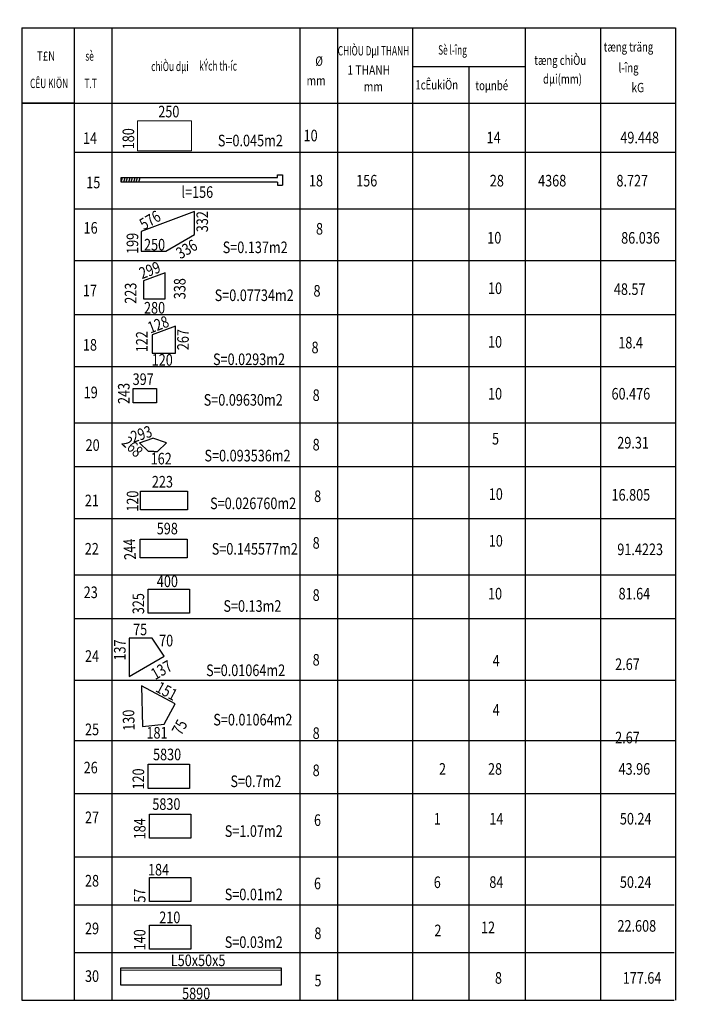
# Model space of a CAD drawing. Units: inches. Extents: x 843852 to 2174534, y -469463 to 903513.
# Drawn here: x 1198698 to 1215976, y -348984 to -323519 of the extents above; entities that cross this region are included whole.
import ezdxf
from ezdxf.enums import TextEntityAlignment as Align

# ---------------------------------------------------------------- set-up
doc = ezdxf.new("R2010")
doc.units = ezdxf.units.IN
doc.header["$MEASUREMENT"] = 0
for name, color, linetype in [('COT THEP TO', 6, 'Continuous'), ('L3', 2, 'Continuous'), ('XANH', 4, 'Continuous')]:
    doc.layers.add(name, color=color, linetype=linetype)
for name, color, linetype, lineweight in [('DIM', 8, 'Continuous', 20), ('HATCH', 252, 'Continuous', 9), ('hien', 1, 'Continuous', 25), ('netmo', 8, 'Continuous', 25), ('TEXT', 4, 'Continuous', 18)]:
    doc.layers.add(name, color=color, linetype=linetype, lineweight=lineweight)
doc.styles.add('ARIALB', font='VHARIALB.TTF', dxfattribs={"width": 0.75})
doc.styles.add('ARIALH', font='VHARIAL.TTF', dxfattribs={"width": 0.65})
doc.styles.add('ROMAND', font='simplex.shx', dxfattribs={"width": 0.75})
doc.styles.add('VNTIMEHSHX', font='vntimeh.shx', dxfattribs={"width": 0.75})

msp = doc.modelspace()

# ---------------------------------------------------------------- linework, layer by layer
at = {"layer": 'COT THEP TO', "color": 7}
msp.add_circle((1075205.097045555, -238109.7605071757), 231353.4600569364, dxfattribs=at)
at = {"layer": 'DIM', "ltscale": 0.5}
msp.add_lwpolyline([(1201745.597554842, -326134.5740591708), (1203138.077216083, -326134.5740591708), (1203138.077216083, -326910.505627853), (1201745.597554842, -326910.505627853)], close=True, dxfattribs=at)
at = {"layer": 'HATCH'}
msp.add_line((1201298.913575696, -348100.6954112732), (1205466.92714217, -348100.6954112732), dxfattribs=at)
at = {"layer": 'hien'}
for p, q in [((1205359.124115587, -327603.8245253159), (1205359.124115587, -327529.5304006269)), ((1205359.124115587, -327529.5304006269), (1205488.044719728, -327529.5304006269)), ((1205359.124115587, -327720.6744019418), (1205359.124115587, -327794.9685266308)), ((1205488.044719728, -327529.5304006269), (1205488.044719728, -327794.9685266308)), ((1205359.124115587, -327794.9685266308), (1205488.044719728, -327794.9685266308))]:
    msp.add_line(p, q, dxfattribs=at)
for points in [[(1205359.124115587, -327720.6744019418), (1201320.031153254, -327720.6744019418), (1201320.031153254, -327603.8245253159), (1205359.124115587, -327603.8245253159)], [(1202160.378859004, -334683.9576226967), (1202023.465470592, -334683.9576226984), (1201792.330474239, -334463.3103750852), (1202140.443081569, -334345.8933204974)], [(1202160.378859004, -334683.9576226967), (1202257.711063662, -334683.95762279), (1202488.846060438, -334463.3103756199), (1202140.443081569, -334345.8933204974)]]:
    msp.add_lwpolyline(points, dxfattribs=at)
for points in [[(1201834.927375523, -328997.9883136769), (1201834.927375523, -329508.1645926441), (1202474.927375523, -329508.1645926441), (1203215.551743554, -329071.0897044867), (1203215.551743554, -328476.6469234234), (1201834.927375523, -328997.9883136769)], [(1201899.139757016, -330276.2056244063), (1201899.139757016, -330742.4702159263), (1202459.336040125, -330741.0270858164), (1202459.336040125, -330741.0270858164), (1202459.336040125, -330064.668354883), (1201899.139757016, -330276.2056244063)], [(1202124.450777316, -331673.5129109126), (1202124.450777316, -332147.031012982), (1202724.450777316, -332147.031012982), (1202724.450777316, -331446.9452496459), (1202124.450777316, -331673.5129109126)], [(1201630.693234465, -333059.1138215902), (1202229.61757932, -333059.1138215902), (1202229.61757932, -333424.7878640395), (1201630.693234465, -333424.7878640395)], [(1201818.550642253, -335714.4060768307), (1203030.972490668, -335714.4060768307), (1203030.972490668, -336191.2993704992), (1201818.550642253, -336191.2993704992)], [(1201812.484604229, -336957.5398741335), (1203024.906452644, -336957.5398741335), (1203024.906452644, -337434.4331678021), (1201812.484604229, -337434.4331678021)], [(1202015.073511407, -338243.0562827369), (1203082.444761495, -338243.0562827369), (1203082.444761495, -338867.1871525157), (1202015.073511407, -338867.1871525157)], [(1201523.689462723, -340504.880476806), (1202433.855722603, -339981.9940215223), (1202123.561767705, -339515.9442779932), (1201523.689462723, -339515.9442779932)], [(1201846.016039383, -340745.393791834), (1201874.679997927, -341794.6750902587), (1202432.144222201, -341742.5373827536), (1202716.65068164, -341214.4248409391)], [(1202015.073511407, -342776.2246718343), (1203082.444761495, -342776.2246718343), (1203082.444761495, -343400.3555416131), (1202015.073511407, -343400.3555416131)], [(1202049.271819689, -344064.2499341065), (1203116.643069776, -344064.2499341065), (1203116.643069776, -344688.3808038853), (1202049.271819689, -344688.3808038853)], [(1202049.271819689, -345702.5055741618), (1203116.643069776, -345702.5055741618), (1203116.643069776, -346326.6364439406), (1202049.271819689, -346326.6364439406)], [(1202049.271819689, -346936.0836941659), (1203116.643069776, -346936.0836941659), (1203116.643069776, -347560.2145639447), (1202049.271819689, -347560.2145639447)], [(1201298.913575696, -348481.3009036839), (1205466.92714217, -348481.3009036839), (1205466.92714217, -348047.7645884253), (1201298.913575696, -348047.7645884253)]]:
    msp.add_lwpolyline(points, close=True, dxfattribs=at)
at = {"layer": 'L3'}
for p, q in [((1198749.375887428, -323732.0315802469), (1198749.375887428, -342973.2144955305)), ((1198749.375887428, -323732.0315802469), (1215649.238573374, -323732.0315802469)), ((1200109.134954114, -323732.0315802469), (1200109.134954114, -342973.2144955305)), ((1201080.391430317, -323732.0315802469), (1201080.391430318, -342973.2144955305)), ((1205936.673811337, -323732.0315802469), (1205936.673811336, -342973.2144955305)), ((1206907.93028754, -323732.0315802469), (1206907.93028754, -342973.2144955305)), ((1208850.443239948, -323732.0315802469), (1208850.443239947, -342973.2144955305)), ((1211764.212668559, -323732.0315802469), (1211764.212668559, -342973.2144955305)), ((1213706.725620967, -323732.0315802469), (1213706.725620966, -342973.2144955305)), ((1215649.238573374, -323732.0315802469), (1215649.238573374, -342973.2144955305)), ((1208850.443239948, -324726.3977379318), (1211764.212668559, -324726.3977379318)), ((1210307.327954254, -324726.3977379318), (1210307.327954253, -342973.2144955302)), ((1198749.375887428, -325674.5445326542), (1198749.375887429, -348874.2497521986)), ((1198749.375887428, -325674.5445326542), (1215649.238573375, -325674.5445326542)), ((1200109.134954114, -325674.5445326542), (1198749.375887428, -325674.5445326542)), ((1200109.134954114, -325674.5445326542), (1200109.134954114, -344058.261651802)), ((1200109.134954114, -325674.5445326542), (1215649.238573374, -325674.5445326542)), ((1201080.391430318, -325674.5445326542), (1201080.391430317, -348874.2497521986)), ((1205936.673811337, -325674.5445326542), (1205936.673811337, -348874.2497521986)), ((1206907.93028754, -325674.5445326542), (1206907.930287539, -348874.2497521987)), ((1208850.443239948, -325674.5445326542), (1208850.443239947, -348874.2497521987)), ((1210307.327954254, -325674.5445326545), (1210307.327954255, -348874.2497521987)), ((1211764.212668559, -325674.5445326542), (1211764.212668559, -348874.2497521987)), ((1213706.725620967, -325674.5445326542), (1213706.725620966, -348874.2497521987)), ((1215649.238573375, -325674.5445326542), (1215649.238573375, -348874.2497521987)), ((1200109.134954114, -326946.3294373503), (1215649.238573374, -326946.3294373503)), ((1200109.134954114, -328408.6626289821), (1215649.238573374, -328408.6626289821)), ((1200092.906254407, -329742.9288457102), (1215633.009873667, -329742.9288457102)), ((1200109.134954114, -331139.705152816), (1215649.238573374, -331139.705152816)), ((1200109.134954113, -332485.1685911062), (1215649.238573374, -332485.1685911062)), ((1200109.134954114, -333947.501782738), (1215649.238573374, -333947.501782738)), ((1200109.134954114, -335070.8982579248), (1215649.238573374, -335070.8982579248)), ((1200109.134954114, -336416.361696215), (1215649.238573374, -336416.361696215)), ((1200109.134954114, -337878.6948878468), (1215649.238573374, -337878.6948878468)), ((1200109.134954114, -339002.0913630336), (1215649.238573375, -339002.0913630336)), ((1200109.134954113, -339002.0913630336), (1215649.238573374, -339002.0913630336)), ((1200125.554890022, -340603.9352885961), (1215665.658509282, -340603.9352885961)), ((1200109.134954114, -342160.1490839672), (1215649.238573374, -342160.1490839672)), ((1200109.134954114, -343535.259752131), (1215649.238573374, -343535.259752131)), ((1200109.134954114, -344058.261651802), (1200109.134954114, -348874.2497521986)), ((1200109.134954114, -345173.5153921862), (1215649.238573374, -345173.5153921862)), ((1200109.134954114, -346407.0935121904), (1215610.048340802, -346407.0935121904)), ((1200109.134954114, -347640.6716321945), (1215610.048340802, -347640.6716321945)), ((1198749.375887429, -348874.2497521986), (1215610.048340802, -348874.2497521987))]:
    msp.add_line(p, q, dxfattribs=at)
at = {"layer": 'netmo'}
for p, q in [((1201320.031153254, -327720.6744019418), (1201354.678966953, -327603.8245253159)), ((1201385.143830706, -327720.6744019418), (1201419.791644404, -327603.8245253159)), ((1201450.256508157, -327720.6744019418), (1201484.904321855, -327603.8245253159)), ((1201515.369185608, -327720.6744019418), (1201550.016999306, -327603.8245253159)), ((1201580.481863059, -327720.6744019418), (1201615.129676758, -327603.8245253159)), ((1201645.594540511, -327720.6744019418), (1201680.242354209, -327603.8245253159)), ((1201710.707217962, -327720.6744019418), (1201745.35503166, -327603.8245253159)), ((1201775.819895413, -327720.6744019418), (1201810.467709111, -327603.8245253159))]:
    msp.add_line(p, q, dxfattribs=at)

# ---------------------------------------------------------------- texts
at = {"layer": 'TEXT', "style": 'VNTIMEHSHX', "width": 0.75}
for s, p in [('tæng träng', (1213789.87975088, -324343.1140248606)), ('tæng chiÒu', (1211995.569666186, -324689.3363029885)), ('l\xadîng', (1214174.376350444, -324884.1430683855)), ('dµi(mm)', (1212221.82195145, -325172.6841861184)), ('1cÊukiÖn', (1208922.979677227, -325324.6009262677)), ('toµnbé', (1210475.72883126, -325342.9226844294))]:
    msp.add_text(s, height=242.8, dxfattribs=at).set_placement(p)
at = {"layer": 'XANH'}
for s, height, style, width, p in [('CHIÒU DµI THANH ', 242.8141190509457, 'ARIALH', 0.65, (1206917.866339777, -324444.0746721932)), ('Sè l\xadîng', 242.8141190509457, 'ARIALH', 0.65, (1209510.764196966, -324423.3472872427)), ('T£N', 242.8141190509457, 'ARIALB', 0.75, (1199144.385747812, -324580.5798461627)), ('sè ', 242.8141190509457, 'ARIALH', 0.65, (1200393.991379699, -324580.5798461627)), ('chiÒu dµi ', 242.8141190509457, 'ARIALH', 0.65, (1202096.37518733, -324847.6901343766)), ('kÝch th\xadíc', 242.8141190509457, 'ARIALH', 0.65, (1203335.292685809, -324836.4672283259)), ('%%C', 242.8141190509457, 'ROMAND', 0.8, (1206336.828235675, -324712.640097754)), ('1 THANH', 242.8141190509457, 'ROMAND', 0.8, (1207167.881858068, -324943.8885210868)), ('CÊU KIÖN', 242.8141190509457, 'ARIALH', 0.65, (1198964.655685265, -325288.5021858671)), ('T.T', 242.8141190509457, 'ARIALH', 0.65, (1200371.446158687, -325288.5021858671)), ('mm', 242.8141190509457, 'ROMAND', 0.8, (1206111.919519249, -325214.7147724748)), ('kG', 242.8141190509457, 'ROMAND', 0.8, (1214506.076398423, -325395.8480519698)), ('mm', 242.8141190509457, 'ROMAND', 0.8, (1207591.517512914, -325370.3559098205)), ('250', 300, 'ROMAND', 0.8, (1202279.160873554, -326046.1044369986)), ('14', 300, 'ROMAND', 0.8, (1200333.778385316, -326734.6907603286)), ('15', 300, 'ROMAND', 0.8, (1200417.158503279, -327880.2750987761)), ('l=156', 300, 'ROMAND', 0.8, (1202877.21519654, -328127.3271152881)), ('16', 300, 'ROMAND', 0.8, (1200349.656805553, -329052.2880272522)), ('250', 300, 'ROMAND', 0.8, (1201910.337955834, -329487.7832945996)), ('17', 300, 'ROMAND', 0.8, (1200331.615842726, -330674.5533803945)), ('280', 300, 'ROMAND', 0.8, (1201910.436054423, -331119.7797189205)), ('18', 300, 'ROMAND', 0.8, (1200331.615842726, -332078.9905766855)), ('120', 300, 'ROMAND', 0.8, (1202108.667067672, -332467.5911942141)), ('397', 300, 'ROMAND', 0.8, (1201615.975422624, -332966.52108396)), ('19', 300, 'ROMAND', 0.8, (1200351.134027246, -333307.9518301497)), ('20', 300, 'ROMAND', 0.8, (1200400.730959892, -334671.2638575296)), ('162', 300, 'ROMAND', 0.8, (1202081.792875239, -335020.8950701555)), ('223', 300, 'ROMAND', 0.8, (1202113.608915958, -335619.3230456949)), ('21', 300, 'ROMAND', 0.8, (1200381.862333847, -336103.7846751391)), ('598', 300, 'ROMAND', 0.8, (1202239.38426003, -336829.6248534321)), ('22', 300, 'ROMAND', 0.8, (1200378.939320707, -337352.8934732926)), ('400', 300, 'ROMAND', 0.8, (1202241.91105502, -338192.5674267981)), ('23', 300, 'ROMAND', 0.8, (1200351.134027246, -338478.004558008)), ('75', 300, 'ROMAND', 0.8, (1201628.321668192, -339438.3082234183)), ('70', 300, 'ROMAND', 0.8, (1202300.62526525, -339726.8425316928)), ('24', 300, 'ROMAND', 0.8, (1200385.372044965, -340127.3930438057)), ('25', 300, 'ROMAND', 0.8, (1200385.372044965, -342023.5879145219)), ('181', 300, 'ROMAND', 0.8, (1201973.379413648, -342111.7633766048)), ('5830', 300, 'ROMAND', 0.8, (1202143.237247976, -342671.7457140937)), ('26', 300, 'ROMAND', 0.8, (1200351.134027246, -343011.1729471054)), ('5830', 300, 'ROMAND', 0.8, (1202125.188285556, -343955.0157667858)), ('27', 300, 'ROMAND', 0.8, (1200385.332335528, -344299.1982093776)), ('184', 300, 'ROMAND', 0.8, (1202013.486782539, -345652.0167182229)), ('28', 300, 'ROMAND', 0.8, (1200385.332335528, -345937.4538494329)), ('210', 300, 'ROMAND', 0.8, (1202304.406163862, -346885.594838227)), ('29', 300, 'ROMAND', 0.8, (1200385.332335528, -347171.031969437)), ('L50x50x5', 300, 'ROMAND', 0.8, (1202602.615542966, -347996.2820423517)), ('30', 300, 'ROMAND', 0.8, (1200385.332335528, -348404.6100894412)), ('5890', 300, 'ROMAND', 0.8, (1202894.791731577, -348853.8653187769))]:
    msp.add_text(s, height=height, dxfattribs=dict(at, style=style, width=width)).set_placement(p)
at = {"layer": 'XANH', "style": 'ROMAND', "width": 0.8}
for s, height, rotation, p in [('180', 300, 90, (1201655.499061425, -326870.613550285)), ('576', 300, 30.54671665729937, (1201907.303186279, -328970.6582833845)), ('332', 300, 90, (1203564.474252238, -329016.225718624)), ('199', 300, 90, (1201761.689855127, -329577.0574182383)), ('336', 300, 30.54671665729937, (1202853.09101426, -329720.1588338591)), ('299', 300, 20.6871767285513, (1201855.900331002, -330232.9805196106)), ('338', 300, 90, (1202983.338327327, -330749.1501323929)), ('223', 300, 90, (1201714.15179492, -330865.5065822162)), ('128', 300, 20.68717673211313, (1202075.15822613, -331638.2866909035)), ('267', 300, 90, (1203067.129304031, -332066.1100718681)), ('122', 300, 90, (1202003.309965941, -332120.511099262)), ('243', 300, 90, (1201538.208602459, -333458.4648238628)), ('293', 300, 18.63905454032519, (1201632.011284271, -334465.2636564557)), ('268', 300, 316.3298349810921, (1201310.66860903, -334484.0723322936)), ('120', 300, 90, (1201764.303335554, -336243.114277004)), ('244', 300, 93.09626454817908, (1201702.325595838, -337479.2849277739)), ('325', 300, 90, (1201913.982452724, -338894.9152559413)), ('137', 300, 90, (1201435.066237926, -340092.2536794968)), ('137 ', 300, 29.87717533262656, (1202200.841763907, -340600.8504711426)), ('151', 300, 331.6876247863453, (1202187.046741261, -340884.1655797191)), ('130', 299.9999999999999, 91.56480012013525, (1201670.952558548, -341904.3471442763)), ('75', 300, 61.68762478623159, (1202875.108212272, -342049.7407489637)), ('120', 300, 90, (1201913.982452724, -343428.0836450387)), ('184', 300, 90, (1201948.180761005, -344716.1089073109)), ('57', 300, 90, (1201948.180761005, -346354.3645473662)), ('140', 300, 90, (1201948.180761005, -347587.9426673703))]:
    msp.add_text(s, height=height, rotation=rotation, dxfattribs=at).set_placement(p)
for s, p in [('10', (1206397.802528781, -326665.1103351753)), ('14', (1211127.106531148, -326717.7090305163)), ('49.448', (1215219.132044551, -326717.7090305163)), ('S=0.045m2', (1205498.553493793, -326794.3871950528)), ('18', (1206536.719955105, -327832.3179021311)), ('156', (1207938.130526871, -327832.3179021311)), ('28', (1211210.48664911, -327832.3179021311)), ('4368', (1212821.791643516, -327832.3179021311)), ('8.727', (1214937.012769182, -327832.3179021311)), ('8', (1206536.719955105, -329076.6022665087)), ('S=0.137m2', (1205623.33576859, -329556.905775882)), ('10', (1211144.556463826, -329308.3735171302)), ('86.036', (1215240.788165919, -329311.5804820569)), ('S=0.07734m2', (1205779.271709759, -330796.0802254711)), ('8', (1206472.099363522, -330681.3653817769)), ('10', (1211163.781299358, -330614.3072649013)), ('48.57', (1214870.935909405, -330636.7186670551)), ('10', (1211163.781299358, -332001.631754832)), ('18.4', (1214803.612316424, -332022.2555808617)), ('8', (1206420.668999696, -332145.7637509281)), ('S=0.0293m2', (1205554.744488906, -332451.6105026683)), ('10', (1211163.781299358, -333343.1889599335)), ('60.476', (1214991.880838714, -333343.1889599335)), ('S=0.09630m2', (1205495.875632856, -333501.8514960414)), ('8', (1206450.297247588, -333379.1058999092)), ('5', (1211085.436165789, -334506.436534694)), ('29.31', (1214958.696092935, -334609.6250334723)), ('8', (1206450.297247588, -334659.2129287642)), ('S=0.093536m2', (1205698.311713427, -334943.3399349354)), ('S=0.026760m2', (1205842.809407172, -336177.964077035)), ('8', (1206488.464046411, -335993.934656208)), ('10', (1211183.309960627, -335938.3119364359)), ('16.805', (1214991.692257221, -335957.8205284072)), ('10', (1211183.309960627, -337146.7240685435)), ('S=0.145577m2', (1205885.532527309, -337354.5573735504)), ('8', (1206450.297247588, -337200.2696925331)), ('91.4223', (1215322.630148886, -337367.5591490688)), ('8', (1206450.297247588, -338549.1586277675)), ('10', (1211163.781299357, -338513.2416877918)), ('81.64', (1214991.880838714, -338513.2416877918)), ('S=0.13m2', (1205460.516602928, -338832.7343336173)), ('8', (1206450.297247588, -340223.8026293743)), ('4', (1211101.842755673, -340245.9418930769)), ('S=0.01064m2', (1205558.369444269, -340494.8119418729)), ('2.67', (1214721.811187311, -340338.6770735657)), ('4', (1211101.842755673, -341519.9920851361)), ('S=0.01064m2', (1205744.321721751, -341772.2387752816)), ('8', (1206450.297247588, -342119.9975000905)), ('2.67', (1214721.811187311, -342234.8719442819)), ('2', (1209714.591754053, -343046.4100768891)), ('28', (1211163.781299357, -343046.4100768891)), ('43.96', (1214991.880838714, -343046.4100768891)), ('8', (1206450.297247588, -343082.3270168648)), ('S=0.7m2', (1205460.516602928, -343365.9027227146)), ('6', (1206484.495555869, -344370.352279137)), ('1', (1209580.291185893, -344338.1030144331)), ('14', (1211197.979607639, -344334.4353391613)), ('50.24', (1215026.079146995, -344334.4353391613)), ('S=1.07m2', (1205494.714911209, -344653.9279849868)), ('6', (1206484.495555869, -346008.6079191923)), ('6', (1209580.291185893, -345976.3586544883)), ('84', (1211197.979607639, -345972.6909792166)), ('50.24', (1215026.079146995, -345972.6909792166)), ('S=0.01m2', (1205494.714911209, -346292.1836250421)), ('22.608', (1215145.429344591, -347105.6559815899)), ('8', (1206495.331612268, -347297.1261523792)), ('2', (1209596.527190881, -347223.8272983918)), ('12', (1210982.418607932, -347145.0819851949)), ('S=0.03m2', (1205494.714911209, -347525.7617450462)), ('5', (1206495.331612268, -348518.2099031822)), ('8', (1211160.9374561, -348451.1694029446)), ('177.64', (1215281.445601478, -348451.1694029446))]:
    msp.add_text(s, height=300, dxfattribs=at).set_placement(p, align=Align.RIGHT)

doc.saveas('drawing.dxf')
